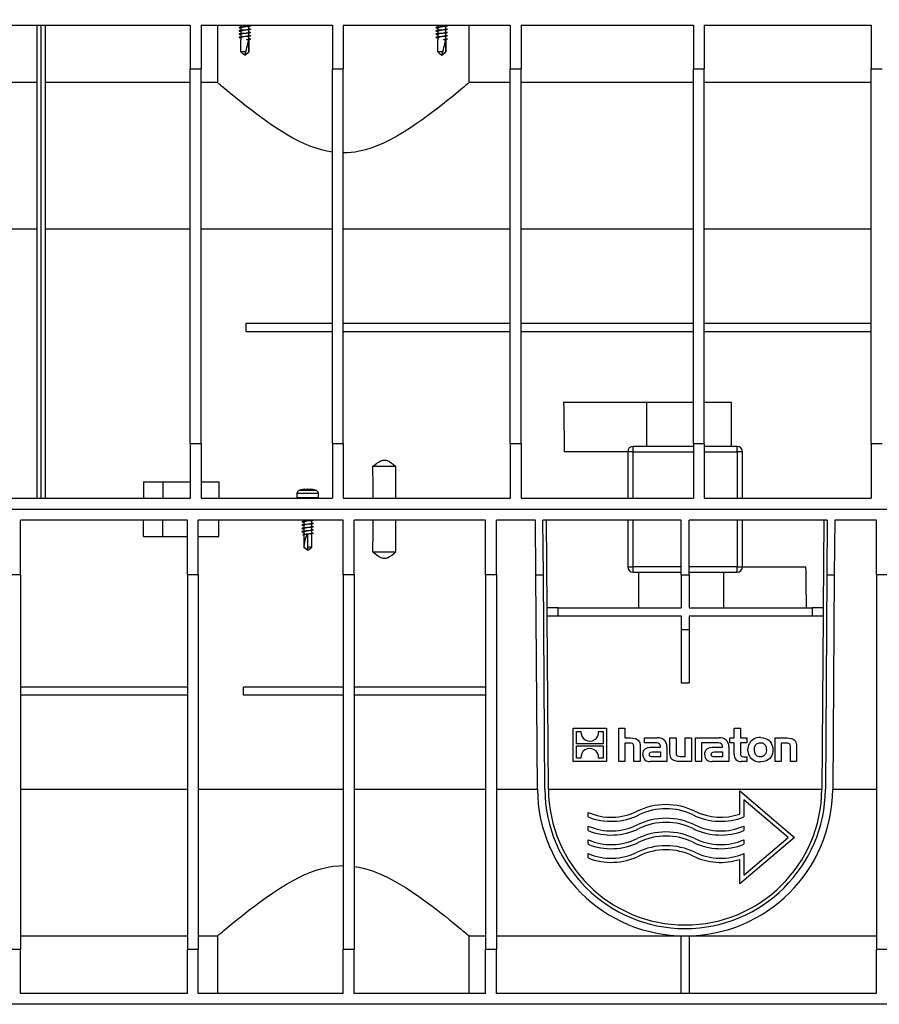
# Model space of a CAD drawing. Units: millimetres. Extents: x 70 to 4130, y 70 to 2900.
# Drawn here: x 1401 to 1715, y 1000 to 1360 of the extents above; entities that cross this region are included whole.
import ezdxf

# ---------------------------------------------------------------- set-up
doc = ezdxf.new("R2010")
doc.units = ezdxf.units.MM
doc.header["$LTSCALE"] = 10
doc.linetypes.add('CENTERX2', pattern=[20.32, 12.7, -2.54, 2.54, -2.54])
doc.layers.add('HAURATON_CENTERLINE', color=60, linetype='CENTERX2')
doc.layers.add('HAURATON_DIMENSIONING', color=1, linetype='Continuous')
doc.layers.add('HAURATON_PRODUCT_CONTOUR', color=7, linetype='Continuous', lineweight=25)
doc.styles.add('SLDTEXTSTYLE2', font='ARIAL.TTF', dxfattribs={"width": 0.948})
doc.dimstyles.new('SLDDIMSTYLE0', dxfattribs={"dimtxt": 35, "dimasz": 35, "dimexe": 0, "dimexo": 0.0625, "dimgap": 8.75, "dimtad": 1, "dimdec": 0, "dimrnd": 1e-09, "dimzin": 12, "dimdsep": 46, "dimtxsty": 'SLDTEXTSTYLE2', "dimsah": 1, "dimcen": 0.09, "dimadec": 0, "dimazin": 3, "dimtfac": 1, "dimtdec": 0, "dimtofl": 0, "dimtmove": 0, "dimatfit": 3, "dimfxl": 1, "dimfrac": 2, "dimtolj": 1, "dimtzin": 12, "dimarcsym": 0})

# ---------------------------------------------------------------- blocks, each defined once
blk = doc.blocks.new('_D')
at = {"layer": 'HAURATON_DIMENSIONING'}
for p, q in [((1603.87, 1748.72), (1684.08, 1748.72)), ((1684.08, 1678.96), (1603.87, 1678.96)), ((1393.98, 1564.01), (1393.98, 1675.01)), ((1893.98, 1181.01), (1893.98, 1675.01)), ((1893.98, 1665.01), (1393.98, 1665.01))]:
    blk.add_line(p, q, dxfattribs=at)
for centre, start, end in [((1603.87, 1713.84), 90, 270), ((1684.08, 1713.84), 270, 90)]:
    blk.add_arc(centre, 34.88, start, end, dxfattribs=at)
for points in [[(1393.98, 1665.01), (1428.98, 1659.62), (1428.98, 1670.39)], [(1893.98, 1665.01), (1858.98, 1670.39), (1858.98, 1659.62)]]:
    blk.add_solid(points, dxfattribs=at)
at = {"layer": 'HAURATON_DIMENSIONING', "insert": (1603.87, 1732.1), "char_height": 35, "attachment_point": 1, "style": 'SLDTEXTSTYLE2'}
blk.add_mtext('500', dxfattribs=at)

msp = doc.modelspace()

# ---------------------------------------------------------------- linework, layer by layer
at = {"layer": 'HAURATON_CENTERLINE'}
msp.add_line((893.98, 1181.01), (1893.98, 1181.01), dxfattribs=at)
at = {"layer": 'HAURATON_PRODUCT_CONTOUR'}
for p, q in [((1390.98, 1358.01), (1462.98, 1358.01)), ((1406.98, 1358.01), (1406.98, 1185.01)), ((1408.48, 1185.01), (1408.48, 1358.01)), ((1409.98, 1358.01), (1409.98, 1185.01)), ((1462.98, 1358.01), (1462.98, 1342.01)), ((1466.98, 1358.01), (1514.98, 1358.01)), ((1466.98, 1358.01), (1466.98, 1342.01)), ((1472.98, 1358.01), (1472.98, 1337.01)), ((1481.53, 1358.01), (1481.53, 1357.28)), ((1484.43, 1357.81), (1484.43, 1358.01)), ((1484.66, 1357.84), (1484.43, 1357.88)), ((1484.43, 1356.61), (1484.43, 1357.56)), ((1514.98, 1358.01), (1514.98, 1342.01)), ((1518.98, 1358.01), (1579.98, 1358.01)), ((1518.98, 1358.01), (1518.98, 1342.01)), ((1553.53, 1358.01), (1553.53, 1357.28)), ((1556.43, 1357.81), (1556.43, 1358.01)), ((1556.66, 1357.84), (1556.43, 1357.88)), ((1556.43, 1356.61), (1556.43, 1357.56)), ((1564.98, 1337.01), (1564.98, 1358.01)), ((1579.98, 1358.01), (1579.98, 1342.01)), ((1583.98, 1358.01), (1646.98, 1358.01)), ((1583.98, 1358.01), (1583.98, 1342.01)), ((1646.98, 1358.01), (1646.98, 1342.01)), ((1650.98, 1358.01), (1711.98, 1358.01)), ((1650.98, 1358.01), (1650.98, 1342.01)), ((1711.98, 1358.01), (1711.98, 1342.01)), ((1481.29, 1357), (1481.53, 1356.96)), ((1481.29, 1355.8), (1481.53, 1355.76)), ((1481.29, 1354.6), (1481.53, 1354.56)), ((1481.53, 1357.04), (1481.53, 1356.08)), ((1481.53, 1355.84), (1481.53, 1354.88)), ((1481.53, 1354.64), (1481.53, 1353.68)), ((1484.66, 1356.64), (1484.43, 1356.68)), ((1484.43, 1355.41), (1484.43, 1356.36)), ((1484.66, 1355.44), (1484.43, 1355.48)), ((1484.43, 1354.21), (1484.43, 1355.16)), ((1484.66, 1354.24), (1484.43, 1354.28)), ((1484.43, 1353.01), (1484.43, 1353.96)), ((1553.29, 1357), (1553.53, 1356.96)), ((1553.29, 1355.8), (1553.53, 1355.76)), ((1553.29, 1354.6), (1553.53, 1354.56)), ((1553.53, 1357.04), (1553.53, 1356.08)), ((1553.53, 1355.84), (1553.53, 1354.88)), ((1553.53, 1354.64), (1553.53, 1353.68)), ((1556.66, 1356.64), (1556.43, 1356.68)), ((1556.43, 1355.41), (1556.43, 1356.36)), ((1556.66, 1355.44), (1556.43, 1355.48)), ((1556.43, 1354.21), (1556.43, 1355.16)), ((1556.66, 1354.24), (1556.43, 1354.28)), ((1556.43, 1353.01), (1556.43, 1353.96)), ((1481.29, 1353.4), (1481.53, 1353.36)), ((1481.53, 1353.44), (1481.53, 1352.73)), ((1481.53, 1348.21), (1481.53, 1352.7)), ((1483.7, 1352.81), (1484.03, 1352.72)), ((1483.7, 1352.64), (1483.7, 1352.81)), ((1484.03, 1352.72), (1483.7, 1352.64)), ((1484, 1352.69), (1483.7, 1352.64)), ((1484.42, 1352.7), (1484.42, 1348.21)), ((1484.66, 1353.04), (1484.43, 1353.08)), ((1484.43, 1348.21), (1484.43, 1352.76)), ((1553.29, 1353.4), (1553.53, 1353.36)), ((1553.53, 1353.44), (1553.53, 1352.73)), ((1553.53, 1348.21), (1553.53, 1352.7)), ((1555.7, 1352.81), (1556.03, 1352.72)), ((1555.7, 1352.64), (1555.7, 1352.81)), ((1556.03, 1352.72), (1555.7, 1352.64)), ((1556, 1352.69), (1555.7, 1352.64)), ((1556.42, 1352.7), (1556.42, 1348.21)), ((1556.66, 1353.04), (1556.43, 1353.08)), ((1556.43, 1348.21), (1556.43, 1352.76)), ((1483.35, 1348.21), (1481.53, 1348.21)), ((1482.98, 1347.01), (1484.43, 1348.21)), ((1484.43, 1348.21), (1484.42, 1348.21)), ((1555.35, 1348.21), (1553.53, 1348.21)), ((1554.98, 1347.01), (1556.43, 1348.21)), ((1556.43, 1348.21), (1556.42, 1348.21)), ((1462.98, 1205.01), (1462.98, 1342.01)), ((1462.98, 1342.01), (1466.98, 1342.01)), ((1466.98, 1205.01), (1466.98, 1342.01)), ((1514.98, 1205.01), (1514.98, 1342.01)), ((1514.98, 1342.01), (1518.98, 1342.01)), ((1518.98, 1205.01), (1518.98, 1342.01)), ((1579.98, 1342.01), (1583.98, 1342.01)), ((1579.98, 1205.01), (1579.98, 1342.01)), ((1583.98, 1205.01), (1583.98, 1342.01)), ((1646.98, 1342.01), (1650.98, 1342.01)), ((1646.98, 1205.01), (1646.98, 1342.01)), ((1650.98, 1205.01), (1650.98, 1342.01)), ((1711.98, 1205.01), (1711.98, 1342.01)), ((1711.98, 1342.01), (1715.98, 1342.01)), ((1406.98, 1337.01), (1390.98, 1337.01)), ((1462.98, 1337.01), (1409.98, 1337.01)), ((1472.98, 1337.01), (1466.98, 1337.01)), ((1579.98, 1337.01), (1564.98, 1337.01)), ((1646.98, 1337.01), (1583.98, 1337.01)), ((1711.98, 1337.01), (1650.98, 1337.01)), ((1406.98, 1283.39), (1390.98, 1283.39)), ((1462.98, 1283.39), (1409.98, 1283.39)), ((1514.98, 1283.39), (1466.98, 1283.39)), ((1579.98, 1283.39), (1518.98, 1283.39)), ((1646.98, 1283.39), (1583.98, 1283.39)), ((1711.98, 1283.39), (1650.98, 1283.39)), ((1483.48, 1246.01), (1483.48, 1249.01)), ((1483.48, 1249.01), (1514.98, 1249.01)), ((1483.48, 1246.01), (1514.98, 1246.01)), ((1518.98, 1249.01), (1579.98, 1249.01)), ((1518.98, 1246.01), (1579.98, 1246.01)), ((1583.98, 1249.01), (1646.98, 1249.01)), ((1583.98, 1246.01), (1646.98, 1246.01)), ((1650.98, 1249.01), (1711.98, 1249.01)), ((1650.98, 1246.01), (1711.98, 1246.01)), ((1629.98, 1220.01), (1599.55, 1220.01)), ((1629.98, 1204.01), (1629.98, 1220.01)), ((1646.98, 1220.01), (1629.98, 1220.01)), ((1660.98, 1220.01), (1650.98, 1220.01)), ((1660.98, 1204.01), (1660.98, 1220.01)), ((1462.98, 1205.01), (1466.98, 1205.01)), ((1462.98, 1205.01), (1462.98, 1185.01)), ((1466.98, 1205.01), (1466.98, 1185.01)), ((1514.98, 1205.01), (1518.98, 1205.01)), ((1514.98, 1205.01), (1514.98, 1185.01)), ((1518.98, 1205.01), (1518.98, 1185.01)), ((1579.98, 1205.01), (1583.98, 1205.01)), ((1579.98, 1205.01), (1579.98, 1185.01)), ((1583.98, 1205.01), (1583.98, 1185.01)), ((1624.98, 1202.01), (1624.98, 1204.01)), ((1646.98, 1204.01), (1624.98, 1204.01)), ((1646.98, 1205.01), (1650.98, 1205.01)), ((1646.98, 1205.01), (1646.98, 1185.01)), ((1650.98, 1205.01), (1650.98, 1185.01)), ((1662.98, 1204.01), (1650.98, 1204.01)), ((1662.98, 1202.01), (1662.98, 1204.01)), ((1711.98, 1205.01), (1715.98, 1205.01)), ((1711.98, 1205.01), (1711.98, 1185.01)), ((1622.98, 1202.01), (1599.79, 1202.01)), ((1624.98, 1202.01), (1622.98, 1202.01)), ((1622.98, 1202.01), (1622.98, 1185.01)), ((1624.98, 1202.01), (1646.98, 1202.01)), ((1624.98, 1185.01), (1624.98, 1202.01)), ((1650.98, 1202.01), (1662.98, 1202.01)), ((1662.98, 1202.01), (1662.98, 1185.01)), ((1664.98, 1202.01), (1662.98, 1202.01)), ((1664.98, 1185.01), (1664.98, 1202.01)), ((1538.24, 1196.61), (1529.71, 1196.61)), ((1445.98, 1191.01), (1445.98, 1185.01)), ((1445.98, 1191.01), (1452.98, 1191.01)), ((1452.98, 1191.01), (1452.98, 1185.01)), ((1452.98, 1191.01), (1462.98, 1191.01)), ((1466.98, 1191.01), (1473.48, 1191.01)), ((1473.48, 1191.01), (1473.48, 1185.01)), ((1390.98, 1185.01), (1462.98, 1185.01)), ((1466.98, 1185.01), (1514.98, 1185.01)), ((1502.03, 1186.81), (1502.03, 1185.21)), ((1509.93, 1186.81), (1502.03, 1186.81)), ((1509.93, 1185.21), (1502.03, 1185.21)), ((1509.2, 1187.85), (1502.75, 1187.85)), ((1509.93, 1185.21), (1509.93, 1186.81)), ((1518.98, 1185.01), (1579.98, 1185.01)), ((1583.98, 1185.01), (1646.98, 1185.01)), ((1650.98, 1185.01), (1711.98, 1185.01)), ((894.98, 1181.01), (1892.98, 1181.01)), ((1461.98, 1177.01), (1400.98, 1177.01)), ((1400.98, 1157.01), (1400.98, 1177.01)), ((1445.98, 1171.01), (1445.98, 1177.01)), ((1452.98, 1171.01), (1452.98, 1177.01)), ((1461.98, 1157.01), (1461.98, 1177.01)), ((1518.98, 1177.01), (1465.98, 1177.01)), ((1465.98, 1157.01), (1465.98, 1177.01)), ((1473.48, 1171.01), (1473.48, 1177.01)), ((1504.22, 1176.31), (1504.53, 1176.26)), ((1504.22, 1175.11), (1504.53, 1175.06)), ((1504.22, 1173.91), (1504.53, 1173.86)), ((1504.53, 1177.01), (1504.53, 1176.59)), ((1504.53, 1176.34), (1504.53, 1175.39)), ((1504.53, 1175.14), (1504.53, 1174.19)), ((1504.53, 1173.94), (1504.53, 1172.99)), ((1507.43, 1175.91), (1507.43, 1176.86)), ((1507.63, 1175.95), (1507.43, 1175.99)), ((1507.43, 1174.71), (1507.43, 1175.66)), ((1507.63, 1174.75), (1507.43, 1174.79)), ((1507.43, 1173.51), (1507.43, 1174.46)), ((1518.98, 1157.01), (1518.98, 1177.01)), ((1570.98, 1177.01), (1522.98, 1177.01)), ((1522.98, 1157.01), (1522.98, 1177.01)), ((1570.98, 1157.01), (1570.98, 1177.01)), ((1589.29, 1177.01), (1574.98, 1177.01)), ((1574.98, 1157.01), (1574.98, 1177.01)), ((1589.43, 1157.01), (1589.29, 1177.01)), ((1642.48, 1177.01), (1591.99, 1177.01)), ((1592.13, 1157.01), (1591.99, 1177.01)), ((1593.51, 1145.01), (1593.29, 1177.01)), ((1622.98, 1177.01), (1622.98, 1160.01)), ((1624.98, 1160.01), (1624.98, 1177.01)), ((1642.48, 1157.01), (1642.48, 1177.01)), ((1695.96, 1177.01), (1645.48, 1177.01)), ((1645.48, 1157.01), (1645.48, 1177.01)), ((1662.98, 1177.01), (1662.98, 1160.01)), ((1664.98, 1160.01), (1664.98, 1177.01)), ((1694.66, 1177.01), (1694.44, 1145.01)), ((1695.96, 1177.01), (1695.82, 1157.01)), ((1698.66, 1177.01), (1698.52, 1157.01)), ((1713.98, 1177.01), (1698.66, 1177.01)), ((1713.98, 1157.01), (1713.98, 1177.01)), ((1445.98, 1171.01), (1452.98, 1171.01)), ((1452.98, 1171.01), (1461.98, 1171.01)), ((1465.98, 1171.01), (1473.48, 1171.01)), ((1504.16, 1171.72), (1504.72, 1171.64)), ((1504.22, 1172.71), (1504.53, 1172.66)), ((1504.53, 1172.74), (1504.53, 1171.79)), ((1504.53, 1171.67), (1504.53, 1167.21)), ((1505.88, 1171.7), (1505.88, 1167.21)), ((1507.63, 1173.55), (1507.43, 1173.59)), ((1507.43, 1172.31), (1507.43, 1173.26)), ((1507.63, 1172.35), (1507.43, 1172.39)), ((1507.43, 1167.21), (1507.43, 1172.06)), ((1504.53, 1167.21), (1505.96, 1166.03)), ((1504.58, 1167.21), (1504.53, 1167.21)), ((1507.43, 1167.21), (1505.88, 1167.21)), ((1505.88, 1167.21), (1505.88, 1166.09)), ((1506.01, 1166.04), (1507.43, 1167.21)), ((1529.71, 1165.41), (1538.24, 1165.41)), ((1622.98, 1160.01), (1624.98, 1160.01)), ((1642.48, 1160.01), (1624.98, 1160.01)), ((1624.98, 1158.01), (1624.98, 1160.01)), ((1662.98, 1160.01), (1645.48, 1160.01)), ((1662.98, 1160.01), (1664.98, 1160.01)), ((1662.98, 1158.01), (1662.98, 1160.01)), ((1664.98, 1160.01), (1688.16, 1160.01)), ((1400.98, 1157.01), (1396.98, 1157.01)), ((1400.98, 1157.01), (1400.98, 1020.01)), ((1465.98, 1157.01), (1461.98, 1157.01)), ((1461.98, 1157.01), (1461.98, 1020.01)), ((1465.98, 1157.01), (1465.98, 1020.01)), ((1518.98, 1157.01), (1518.98, 1020.01)), ((1522.98, 1157.01), (1518.98, 1157.01)), ((1522.98, 1157.01), (1522.98, 1020.01)), ((1570.98, 1157.01), (1570.98, 1020.01)), ((1574.98, 1157.01), (1570.98, 1157.01)), ((1574.98, 1157.01), (1574.98, 1020.01)), ((1589.98, 1078.63), (1589.43, 1157.01)), ((1589.43, 1157.01), (1592.13, 1157.01)), ((1592.68, 1078.65), (1592.13, 1157.01)), ((1624.98, 1158.01), (1642.48, 1158.01)), ((1626.98, 1158.01), (1626.98, 1145.01)), ((1642.48, 1157.01), (1642.48, 1145.01)), ((1642.48, 1157.01), (1645.48, 1157.01)), ((1645.48, 1158.01), (1662.98, 1158.01)), ((1645.48, 1157.01), (1645.48, 1145.01)), ((1657.98, 1158.01), (1657.98, 1145.01)), ((1695.82, 1157.01), (1695.27, 1078.65)), ((1695.82, 1157.01), (1698.52, 1157.01)), ((1698.52, 1157.01), (1697.97, 1078.63)), ((1713.98, 1157.01), (1713.98, 1020.01)), ((1717.98, 1157.01), (1713.98, 1157.01)), ((1593.53, 1142.01), (1593.51, 1145.01)), ((1597.51, 1145.01), (1593.51, 1145.01)), ((1597.53, 1142.01), (1597.51, 1145.01)), ((1597.51, 1145.01), (1642.48, 1145.01)), ((1645.48, 1145.01), (1690.44, 1145.01)), ((1690.44, 1145.01), (1690.42, 1142.01)), ((1694.44, 1145.01), (1690.44, 1145.01)), ((1694.44, 1145.01), (1694.42, 1142.01)), ((1593.53, 1142.01), (1597.53, 1142.01)), ((1593.98, 1078.66), (1593.53, 1142.01)), ((1597.53, 1142.01), (1642.48, 1142.01)), ((1642.48, 1142.01), (1642.48, 1137.01)), ((1645.48, 1142.01), (1690.42, 1142.01)), ((1645.48, 1142.01), (1645.48, 1137.01)), ((1690.42, 1142.01), (1694.42, 1142.01)), ((1694.42, 1142.01), (1693.97, 1078.66)), ((1642.48, 1137.01), (1645.48, 1137.01)), ((1642.48, 1137.01), (1642.48, 1117.58)), ((1645.48, 1137.01), (1645.48, 1117.58)), ((1461.98, 1116.01), (1400.98, 1116.01)), ((1518.98, 1116.01), (1482.48, 1116.01)), ((1482.48, 1113.01), (1482.48, 1116.01)), ((1570.98, 1116.01), (1522.98, 1116.01)), ((1642.48, 1117.58), (1645.48, 1117.58)), ((1461.98, 1113.01), (1400.98, 1113.01)), ((1518.98, 1113.01), (1482.48, 1113.01)), ((1570.98, 1113.01), (1522.98, 1113.01)), ((1602.98, 1088.78), (1602.98, 1101.01)), ((1602.98, 1101.01), (1615.21, 1101.01)), ((1604.21, 1099.76), (1605.88, 1099.76)), ((1604.21, 1095.27), (1604.21, 1099.76)), ((1612.31, 1099.76), (1613.98, 1099.76)), ((1613.98, 1099.76), (1613.98, 1095.27)), ((1615.21, 1101.01), (1615.21, 1088.78)), ((1619.69, 1101.01), (1621.94, 1101.01)), ((1619.69, 1088.78), (1619.69, 1101.01)), ((1621.94, 1101.01), (1621.94, 1097.38)), ((1661.9, 1097.38), (1661.9, 1101.01)), ((1661.9, 1101.01), (1664.17, 1101.01)), ((1664.17, 1101.01), (1664.17, 1097.38)), ((1613.98, 1095.27), (1604.21, 1095.27)), ((1604.21, 1094.52), (1613.98, 1094.52)), ((1604.21, 1090.03), (1604.21, 1094.52)), ((1613.98, 1094.52), (1613.98, 1090.03)), ((1621.94, 1097.38), (1623.96, 1097.38)), ((1623.75, 1095.49), (1621.94, 1095.49)), ((1621.94, 1095.49), (1621.94, 1088.78)), ((1629.11, 1095.6), (1629.11, 1097.38)), ((1629.11, 1097.38), (1633.76, 1097.38)), ((1632.9, 1095.6), (1629.11, 1095.6)), ((1638.42, 1091.93), (1638.42, 1097.38)), ((1638.42, 1097.38), (1640.69, 1097.38)), ((1640.69, 1097.38), (1640.69, 1092.11)), ((1644.01, 1090.67), (1644.01, 1097.38)), ((1644.01, 1097.38), (1646.28, 1097.38)), ((1646.28, 1097.38), (1646.28, 1088.78)), ((1647.73, 1088.78), (1647.73, 1097.38)), ((1647.73, 1097.38), (1656.42, 1097.38)), ((1651.81, 1095.6), (1650.01, 1095.6)), ((1650.01, 1095.6), (1650.01, 1088.78)), ((1655.56, 1095.6), (1651.81, 1095.6)), ((1651.81, 1095.6), (1651.81, 1095.6)), ((1660.29, 1097.38), (1661.9, 1097.38)), ((1660.29, 1095.67), (1660.29, 1097.38)), ((1661.9, 1095.67), (1660.29, 1095.67)), ((1661.9, 1091.47), (1661.9, 1095.67)), ((1664.17, 1097.38), (1666.57, 1097.38)), ((1666.57, 1095.67), (1664.17, 1095.67)), ((1664.17, 1095.67), (1664.17, 1092.19)), ((1666.57, 1097.38), (1666.57, 1095.67)), ((1676.86, 1088.78), (1676.86, 1097.38)), ((1676.86, 1097.38), (1681.14, 1097.38)), ((1680.96, 1095.49), (1679.13, 1095.49)), ((1679.13, 1095.49), (1679.13, 1088.78)), ((1625.27, 1088.78), (1625.27, 1093.97)), ((1627.56, 1094.23), (1627.56, 1088.78)), ((1631.97, 1094), (1634.96, 1094)), ((1632.29, 1092.29), (1634.97, 1092.29)), ((1634.96, 1094), (1634.96, 1094.22)), ((1634.97, 1092.29), (1634.97, 1090.51)), ((1637.31, 1094.17), (1637.31, 1088.78)), ((1654.63, 1094), (1657.62, 1094)), ((1654.95, 1092.29), (1657.63, 1092.29)), ((1657.62, 1094), (1657.62, 1094.22)), ((1657.63, 1092.29), (1657.63, 1090.51)), ((1659.97, 1094.17), (1659.97, 1088.78)), ((1682.47, 1088.78), (1682.47, 1093.96)), ((1684.73, 1094.23), (1684.73, 1088.78)), ((1615.21, 1088.78), (1602.98, 1088.78)), ((1605.87, 1090.03), (1604.21, 1090.03)), ((1613.98, 1090.03), (1612.3, 1090.03)), ((1621.94, 1088.78), (1619.69, 1088.78)), ((1627.56, 1088.78), (1625.27, 1088.78)), ((1637.31, 1088.78), (1631.2, 1088.78)), ((1634.97, 1090.51), (1632.13, 1090.51)), ((1646.28, 1088.78), (1642, 1088.78)), ((1642.18, 1090.67), (1644.01, 1090.67)), ((1650.01, 1088.78), (1647.73, 1088.78)), ((1659.97, 1088.78), (1653.86, 1088.78)), ((1657.63, 1090.51), (1654.79, 1090.51)), ((1666.57, 1088.78), (1664.49, 1088.78)), ((1665.64, 1090.49), (1666.57, 1090.49)), ((1666.57, 1090.49), (1666.57, 1088.78)), ((1679.13, 1088.78), (1676.86, 1088.78)), ((1684.73, 1088.78), (1682.47, 1088.78)), ((1400.98, 1078.63), (1461.98, 1078.63)), ((1465.98, 1078.63), (1518.98, 1078.63)), ((1522.98, 1078.63), (1570.98, 1078.63)), ((1574.98, 1078.63), (1589.98, 1078.63)), ((1593.98, 1078.63), (1693.97, 1078.63)), ((1663.98, 1069.58), (1663.98, 1078.01)), ((1663.98, 1078.01), (1683.98, 1061.01)), ((1697.97, 1078.63), (1713.98, 1078.63)), ((1681.66, 1061.01), (1665.48, 1074.77)), ((1665.48, 1074.77), (1665.48, 1068.53)), ((1608.48, 1068.53), (1608.48, 1070.15)), ((1608.48, 1063.53), (1608.48, 1065.15)), ((1665.48, 1065.15), (1665.48, 1063.53)), ((1608.48, 1058.53), (1608.48, 1060.15)), ((1683.98, 1061.01), (1663.98, 1044.01)), ((1665.48, 1047.25), (1681.66, 1061.01)), ((1665.48, 1060.15), (1665.48, 1058.53)), ((1608.48, 1053.53), (1608.48, 1055.15)), ((1665.48, 1055.15), (1665.48, 1047.25)), ((1663.98, 1044.01), (1663.98, 1053)), ((1400.98, 1025.01), (1461.98, 1025.01)), ((1465.98, 1025.01), (1472.99, 1025.01)), ((1472.98, 1025.02), (1472.98, 1004.01)), ((1564.98, 1025.01), (1570.98, 1025.01)), ((1564.98, 1004.01), (1564.98, 1025.01)), ((1574.98, 1025.01), (1642.48, 1025.01)), ((1642.48, 1004.01), (1642.48, 1025.03)), ((1645.48, 1025.03), (1645.48, 1004.01)), ((1645.48, 1025.01), (1713.98, 1025.01)), ((1400.98, 1020.01), (1396.98, 1020.01)), ((1400.98, 1004.01), (1400.98, 1020.01)), ((1465.98, 1020.01), (1461.98, 1020.01)), ((1461.98, 1004.01), (1461.98, 1020.01)), ((1465.98, 1004.01), (1465.98, 1020.01)), ((1522.98, 1020.01), (1518.98, 1020.01)), ((1518.98, 1004.01), (1518.98, 1020.01)), ((1522.98, 1004.01), (1522.98, 1020.01)), ((1574.98, 1020.01), (1570.98, 1020.01)), ((1570.98, 1004.01), (1570.98, 1020.01)), ((1574.98, 1004.01), (1574.98, 1020.01)), ((1717.98, 1020.01), (1713.98, 1020.01)), ((1713.98, 1004.01), (1713.98, 1020.01)), ((1461.98, 1004.01), (1400.98, 1004.01)), ((1518.98, 1004.01), (1465.98, 1004.01)), ((1570.98, 1004.01), (1522.98, 1004.01)), ((1713.98, 1004.01), (1574.98, 1004.01)), ((1717.98, 1000.01), (915.28, 1000.01))]:
    msp.add_line(p, q, dxfattribs=at)
at = {"layer": 'HAURATON_PRODUCT_CONTOUR', "flags": 128}
for points in [[(1484.64, 1357.85), (1484.79, 1357.82), (1485, 1357.78), (1485.08, 1357.72), (1485, 1357.67), (1484.79, 1357.62), (1484.47, 1357.58), (1484.03, 1357.52), (1483.51, 1357.47), (1482.98, 1357.42), (1482.44, 1357.38), (1481.93, 1357.32), (1481.48, 1357.27), (1481.16, 1357.22), (1480.95, 1357.18), (1480.88, 1357.12), (1480.95, 1357.07), (1481.16, 1357.02), (1481.31, 1357)], [(1481.96, 1357.36), (1481.61, 1357.3), (1481.24, 1357.24)], [(1484, 1357.49), (1484.34, 1357.55), (1484.71, 1357.61)], [(1556.64, 1357.85), (1556.79, 1357.82), (1557, 1357.78), (1557.08, 1357.72), (1557, 1357.67), (1556.79, 1357.62), (1556.47, 1357.58), (1556.03, 1357.52), (1555.51, 1357.47), (1554.98, 1357.42), (1554.44, 1357.38), (1553.93, 1357.32), (1553.48, 1357.27), (1553.16, 1357.22), (1552.95, 1357.18), (1552.88, 1357.12), (1552.95, 1357.07), (1553.16, 1357.02), (1553.31, 1357)], [(1553.96, 1357.36), (1553.61, 1357.3), (1553.24, 1357.24)], [(1556, 1357.49), (1556.34, 1357.55), (1556.71, 1357.61)], [(1484.64, 1356.65), (1484.79, 1356.62), (1485, 1356.58), (1485.08, 1356.52), (1485, 1356.47), (1484.79, 1356.42), (1484.47, 1356.38), (1484.03, 1356.32), (1483.51, 1356.27), (1482.98, 1356.22), (1482.44, 1356.18), (1481.93, 1356.12), (1481.48, 1356.07), (1481.16, 1356.02), (1480.95, 1355.98), (1480.88, 1355.92), (1480.95, 1355.87), (1481.16, 1355.82), (1481.31, 1355.8)], [(1484.64, 1355.45), (1484.79, 1355.42), (1485, 1355.38), (1485.08, 1355.32), (1485, 1355.27), (1484.79, 1355.22), (1484.47, 1355.18), (1484.03, 1355.12), (1483.51, 1355.07), (1482.98, 1355.02), (1482.44, 1354.98), (1481.93, 1354.92), (1481.48, 1354.87), (1481.16, 1354.82), (1480.95, 1354.78), (1480.88, 1354.72), (1480.95, 1354.67), (1481.16, 1354.62), (1481.31, 1354.6)], [(1484.64, 1354.25), (1484.79, 1354.22), (1485, 1354.18), (1485.08, 1354.12), (1485, 1354.07), (1484.79, 1354.02), (1484.47, 1353.98), (1484.03, 1353.92), (1483.51, 1353.87), (1482.98, 1353.82), (1482.44, 1353.78), (1481.93, 1353.72), (1481.48, 1353.67), (1481.16, 1353.62), (1480.95, 1353.58), (1480.88, 1353.52), (1480.95, 1353.47), (1481.16, 1353.42), (1481.31, 1353.4)], [(1481.96, 1356.16), (1481.61, 1356.1), (1481.24, 1356.04)], [(1481.96, 1354.96), (1481.61, 1354.9), (1481.24, 1354.84)], [(1481.96, 1353.76), (1481.61, 1353.7), (1481.24, 1353.64)], [(1484, 1356.29), (1484.34, 1356.35), (1484.71, 1356.41)], [(1484, 1355.09), (1484.34, 1355.15), (1484.71, 1355.21)], [(1484, 1353.89), (1484.34, 1353.95), (1484.71, 1354.01)], [(1556.64, 1356.65), (1556.79, 1356.62), (1557, 1356.58), (1557.08, 1356.52), (1557, 1356.47), (1556.79, 1356.42), (1556.47, 1356.38), (1556.03, 1356.32), (1555.51, 1356.27), (1554.98, 1356.22), (1554.44, 1356.18), (1553.93, 1356.12), (1553.48, 1356.07), (1553.16, 1356.02), (1552.95, 1355.98), (1552.88, 1355.92), (1552.95, 1355.87), (1553.16, 1355.82), (1553.31, 1355.8)], [(1556.64, 1355.45), (1556.79, 1355.42), (1557, 1355.38), (1557.08, 1355.32), (1557, 1355.27), (1556.79, 1355.22), (1556.47, 1355.18), (1556.03, 1355.12), (1555.51, 1355.07), (1554.98, 1355.02), (1554.44, 1354.98), (1553.93, 1354.92), (1553.48, 1354.87), (1553.16, 1354.82), (1552.95, 1354.78), (1552.88, 1354.72), (1552.95, 1354.67), (1553.16, 1354.62), (1553.31, 1354.6)], [(1556.64, 1354.25), (1556.79, 1354.22), (1557, 1354.18), (1557.08, 1354.12), (1557, 1354.07), (1556.79, 1354.02), (1556.47, 1353.98), (1556.03, 1353.92), (1555.51, 1353.87), (1554.98, 1353.82), (1554.44, 1353.78), (1553.93, 1353.72), (1553.48, 1353.67), (1553.16, 1353.62), (1552.95, 1353.58), (1552.88, 1353.52), (1552.95, 1353.47), (1553.16, 1353.42), (1553.31, 1353.4)], [(1553.96, 1356.16), (1553.61, 1356.1), (1553.24, 1356.04)], [(1553.96, 1354.96), (1553.61, 1354.9), (1553.24, 1354.84)], [(1553.96, 1353.76), (1553.61, 1353.7), (1553.24, 1353.64)], [(1556, 1356.29), (1556.34, 1356.35), (1556.71, 1356.41)], [(1556, 1355.09), (1556.34, 1355.15), (1556.71, 1355.21)], [(1556, 1353.89), (1556.34, 1353.95), (1556.71, 1354.01)], [(1484, 1352.69), (1484.34, 1352.75), (1484.71, 1352.81)], [(1484.64, 1353.05), (1484.79, 1353.02), (1485, 1352.98), (1485.08, 1352.92), (1485, 1352.87), (1484.79, 1352.82), (1484.47, 1352.78), (1484.03, 1352.72)], [(1556, 1352.69), (1556.34, 1352.75), (1556.71, 1352.81)], [(1556.64, 1353.05), (1556.79, 1353.02), (1557, 1352.98), (1557.08, 1352.92), (1557, 1352.87), (1556.79, 1352.82), (1556.47, 1352.78), (1556.03, 1352.72)], [(1482.95, 1347.09), (1482.98, 1347.02), (1482.98, 1347.02), (1482.98, 1347.01), (1482.98, 1347.01), (1482.98, 1347.01)], [(1483, 1347.09), (1483.02, 1347.17), (1483.11, 1347.46), (1483.35, 1348.21)], [(1554.95, 1347.09), (1554.98, 1347.02), (1554.98, 1347.02), (1554.98, 1347.01), (1554.98, 1347.01), (1554.98, 1347.01)], [(1555, 1347.09), (1555.02, 1347.17), (1555.11, 1347.46), (1555.35, 1348.21)], [(1514.98, 1311.58), (1512.97, 1311.92), (1511, 1312.4), (1509.03, 1312.99), (1507.11, 1313.68), (1504.86, 1314.62), (1502.69, 1315.65), (1500.58, 1316.75), (1498.49, 1317.93), (1496.47, 1319.15), (1494.52, 1320.4), (1492.54, 1321.73), (1490.62, 1323.06), (1488.79, 1324.38), (1486.99, 1325.71), (1485.27, 1327.01), (1483.63, 1328.28), (1482.23, 1329.38), (1480.91, 1330.44), (1479.66, 1331.44), (1478.48, 1332.41), (1477.39, 1333.3), (1476.4, 1334.12), (1475.69, 1334.72), (1475.05, 1335.25), (1474.49, 1335.72), (1474, 1336.14), (1473.61, 1336.47), (1473.31, 1336.73), (1473.06, 1336.94), (1472.98, 1337.01)], [(1564.98, 1337.01), (1564.93, 1336.97), (1564.78, 1336.84), (1564.53, 1336.63), (1564.18, 1336.33), (1563.72, 1335.95), (1563.18, 1335.48), (1562.56, 1334.97), (1561.86, 1334.38), (1561.08, 1333.73), (1560.21, 1333.01), (1559.26, 1332.23), (1558.25, 1331.41), (1556.78, 1330.23), (1555.21, 1328.97), (1553.53, 1327.66), (1551.71, 1326.27), (1549.79, 1324.83), (1547.77, 1323.37), (1545.69, 1321.91), (1543.51, 1320.45), (1541.25, 1319.01), (1538.84, 1317.57), (1536.32, 1316.19), (1533.71, 1314.9), (1531.59, 1313.98), (1529.42, 1313.16), (1527.13, 1312.45), (1524.78, 1311.88), (1523.36, 1311.63), (1521.92, 1311.45), (1520.45, 1311.33), (1518.98, 1311.29)], [(1529.71, 1196.61), (1530.47, 1197.25), (1531.27, 1197.86), (1532.1, 1198.41), (1532.74, 1198.74), (1533.43, 1198.96), (1533.82, 1199.02), (1534.21, 1199.01), (1534.65, 1198.93), (1535.08, 1198.8), (1535.84, 1198.42), (1536.55, 1197.96), (1537.23, 1197.45), (1538.24, 1196.61)], [(1504.25, 1188.25), (1504.2, 1188.24), (1504.17, 1188.24), (1504.16, 1188.23)], [(1507.79, 1188.23), (1507.79, 1188.23), (1507.78, 1188.24), (1507.74, 1188.24), (1507.71, 1188.25)], [(1508.05, 1177.01), (1508.01, 1176.98), (1507.79, 1176.92), (1507.45, 1176.87), (1507.03, 1176.82), (1506.53, 1176.78), (1505.98, 1176.72), (1505.42, 1176.67), (1504.93, 1176.62), (1504.5, 1176.58), (1504.16, 1176.52), (1503.95, 1176.47), (1503.88, 1176.42), (1503.95, 1176.38), (1504.16, 1176.32), (1504.23, 1176.31)], [(1507.61, 1175.95), (1507.79, 1175.92), (1508.01, 1175.87), (1508.08, 1175.82), (1508.01, 1175.78), (1507.79, 1175.72), (1507.45, 1175.67), (1507.03, 1175.62), (1506.53, 1175.58), (1505.98, 1175.52), (1505.42, 1175.47), (1504.93, 1175.42), (1504.5, 1175.38), (1504.16, 1175.32), (1503.95, 1175.27), (1503.88, 1175.22), (1503.95, 1175.18), (1504.16, 1175.12), (1504.23, 1175.11)], [(1507.61, 1174.75), (1507.79, 1174.72), (1508.01, 1174.67), (1508.08, 1174.62), (1508.01, 1174.58), (1507.79, 1174.52), (1507.45, 1174.47), (1507.03, 1174.42), (1506.53, 1174.38), (1505.98, 1174.32), (1505.42, 1174.27), (1504.93, 1174.22), (1504.5, 1174.18), (1504.16, 1174.12), (1503.95, 1174.07), (1503.88, 1174.02), (1503.95, 1173.98), (1504.16, 1173.92), (1504.23, 1173.91)], [(1504.96, 1176.66), (1504.6, 1176.6), (1504.22, 1176.53)], [(1504.96, 1175.46), (1504.6, 1175.4), (1504.22, 1175.33)], [(1504.96, 1174.26), (1504.6, 1174.2), (1504.22, 1174.13)], [(1507, 1176.79), (1507.3, 1176.84), (1507.63, 1176.9)], [(1507, 1175.59), (1507.3, 1175.64), (1507.63, 1175.7)], [(1507, 1174.39), (1507.3, 1174.44), (1507.63, 1174.5)], [(1507.61, 1173.55), (1507.79, 1173.52), (1508.01, 1173.47), (1508.08, 1173.42), (1508.01, 1173.38), (1507.79, 1173.32), (1507.45, 1173.27), (1507.03, 1173.22), (1506.53, 1173.18), (1505.98, 1173.12), (1505.42, 1173.07), (1504.93, 1173.02), (1504.5, 1172.98), (1504.16, 1172.92), (1503.95, 1172.87), (1503.88, 1172.82), (1503.95, 1172.78), (1504.16, 1172.72), (1504.23, 1172.71)], [(1507.61, 1172.35), (1507.79, 1172.32), (1508.01, 1172.27), (1508.08, 1172.22), (1508.01, 1172.18), (1507.79, 1172.12), (1507.45, 1172.07), (1507.03, 1172.02), (1506.53, 1171.98), (1505.98, 1171.92), (1505.42, 1171.87), (1504.93, 1171.82), (1504.5, 1171.78), (1504.16, 1171.72)], [(1504.96, 1173.06), (1504.6, 1173), (1504.22, 1172.93)], [(1504.96, 1171.86), (1504.6, 1171.8), (1504.22, 1171.73)], [(1507, 1173.19), (1507.3, 1173.24), (1507.63, 1173.3)], [(1507, 1171.99), (1507.3, 1172.04), (1507.63, 1172.1)], [(1505.88, 1166.09), (1505.79, 1166.17), (1505.45, 1166.46), (1504.58, 1167.21)], [(1505.96, 1166.03), (1505.96, 1166.02), (1505.97, 1166.02), (1505.97, 1166.01), (1505.98, 1166.01), (1505.98, 1166.01), (1505.98, 1166.02), (1506, 1166.03), (1506.01, 1166.04)], [(1538.24, 1165.41), (1537.48, 1164.77), (1536.69, 1164.16), (1535.85, 1163.61), (1535.21, 1163.28), (1534.52, 1163.05), (1534.13, 1163), (1533.74, 1163.01), (1533.3, 1163.08), (1532.88, 1163.22), (1532.12, 1163.59), (1531.4, 1164.06), (1530.72, 1164.57), (1529.71, 1165.41)], [(1625.27, 1093.97), (1625.25, 1094.43), (1625.14, 1094.88), (1624.97, 1095.15), (1624.7, 1095.34), (1624.27, 1095.46), (1623.75, 1095.49)], [(1623.96, 1097.38), (1624.82, 1097.34), (1625.66, 1097.18), (1626.06, 1097.04), (1626.43, 1096.85), (1626.77, 1096.59), (1627.04, 1096.26), (1627.23, 1095.95), (1627.37, 1095.61), (1627.52, 1094.93), (1627.56, 1094.23)], [(1634.96, 1094.22), (1634.94, 1094.5), (1634.88, 1094.77), (1634.74, 1095.07), (1634.5, 1095.3), (1634.1, 1095.48), (1633.5, 1095.58), (1632.9, 1095.6)], [(1657.62, 1094.22), (1657.6, 1094.5), (1657.54, 1094.77), (1657.4, 1095.07), (1657.15, 1095.3), (1656.76, 1095.48), (1656.16, 1095.58), (1655.56, 1095.6)], [(1671.48, 1090.48), (1671.1, 1090.5), (1670.73, 1090.59), (1670.44, 1090.71), (1670.17, 1090.88), (1669.75, 1091.35), (1669.56, 1091.7), (1669.43, 1092.08), (1669.33, 1092.7), (1669.32, 1093.33), (1669.38, 1093.84), (1669.52, 1094.34), (1669.67, 1094.66), (1669.87, 1094.96), (1670.12, 1095.21), (1670.41, 1095.41), (1671, 1095.62), (1671.48, 1095.67)], [(1671.48, 1095.67), (1671.88, 1095.64), (1672.26, 1095.55), (1672.55, 1095.43), (1672.81, 1095.26), (1673.05, 1095.04), (1673.24, 1094.79), (1673.43, 1094.44), (1673.56, 1094.06), (1673.66, 1093.44), (1673.67, 1092.81), (1673.6, 1092.3), (1673.46, 1091.8), (1673.31, 1091.48), (1673.11, 1091.19), (1672.86, 1090.93), (1672.57, 1090.73), (1671.98, 1090.52), (1671.48, 1090.48)], [(1671.5, 1097.53), (1672.46, 1097.45), (1673.39, 1097.21), (1674.01, 1096.92), (1674.57, 1096.54), (1675.06, 1096.06), (1675.45, 1095.5), (1675.73, 1094.91), (1675.92, 1094.29), (1676.05, 1093.38), (1676.03, 1092.46), (1675.89, 1091.7), (1675.63, 1090.98), (1675.3, 1090.41), (1674.89, 1089.91), (1674.4, 1089.48), (1673.84, 1089.14), (1673.23, 1088.89), (1672.59, 1088.73), (1671.5, 1088.63)], [(1682.47, 1093.96), (1682.45, 1094.41), (1682.37, 1094.85), (1682.26, 1095.09), (1682.07, 1095.28), (1681.78, 1095.41), (1681.37, 1095.48), (1680.96, 1095.49)], [(1681.14, 1097.38), (1681.93, 1097.35), (1682.7, 1097.23), (1683.12, 1097.11), (1683.52, 1096.93), (1683.82, 1096.73), (1684.08, 1096.48), (1684.3, 1096.19), (1684.46, 1095.87), (1684.63, 1095.36), (1684.71, 1094.83), (1684.73, 1094.23)], [(1628.54, 1091.26), (1628.58, 1091.93), (1628.76, 1092.58), (1628.91, 1092.88), (1629.1, 1093.14), (1629.34, 1093.37), (1629.62, 1093.56), (1630.06, 1093.75), (1630.52, 1093.88), (1631.24, 1093.98), (1631.97, 1094)], [(1630.89, 1091.33), (1630.94, 1091.71), (1631.04, 1091.92), (1631.21, 1092.08), (1631.48, 1092.2), (1631.89, 1092.28), (1632.29, 1092.29)], [(1632.13, 1090.51), (1631.65, 1090.53), (1631.28, 1090.61), (1631.12, 1090.7), (1630.99, 1090.85), (1630.91, 1091.06), (1630.89, 1091.33)], [(1642, 1088.78), (1641.15, 1088.82), (1640.32, 1088.97), (1639.92, 1089.11), (1639.55, 1089.31), (1639.21, 1089.57), (1638.93, 1089.89), (1638.75, 1090.21), (1638.61, 1090.55), (1638.46, 1091.23), (1638.42, 1091.93)], [(1640.69, 1092.11), (1640.7, 1091.75), (1640.75, 1091.4), (1640.85, 1091.13), (1641.01, 1090.94), (1641.22, 1090.81), (1641.63, 1090.7), (1642.18, 1090.67)], [(1651.19, 1091.26), (1651.24, 1091.93), (1651.41, 1092.58), (1651.56, 1092.88), (1651.76, 1093.14), (1652, 1093.37), (1652.28, 1093.56), (1652.71, 1093.75), (1653.17, 1093.88), (1653.9, 1093.98), (1654.63, 1094)], [(1653.55, 1091.33), (1653.6, 1091.71), (1653.7, 1091.92), (1653.87, 1092.08), (1654.14, 1092.2), (1654.54, 1092.28), (1654.95, 1092.29)], [(1654.79, 1090.51), (1654.3, 1090.53), (1653.94, 1090.61), (1653.77, 1090.7), (1653.65, 1090.85), (1653.57, 1091.07), (1653.55, 1091.33)], [(1664.17, 1092.19), (1664.18, 1091.78), (1664.24, 1091.37), (1664.37, 1091.03), (1664.61, 1090.75), (1664.88, 1090.6), (1665.41, 1090.5), (1665.64, 1090.49)], [(1472.99, 1025.02), (1472.98, 1025.01), (1473.07, 1025.09), (1473.25, 1025.24), (1473.53, 1025.48), (1473.87, 1025.77), (1474.29, 1026.13), (1474.78, 1026.54), (1475.36, 1027.03), (1476.01, 1027.57), (1476.73, 1028.17), (1477.77, 1029.03), (1478.9, 1029.96), (1480.13, 1030.96), (1481.49, 1032.05), (1482.94, 1033.2), (1484.48, 1034.4), (1486.46, 1035.91), (1488.55, 1037.47), (1490.75, 1039.05), (1493.12, 1040.69), (1495.61, 1042.32), (1498.2, 1043.91), (1500.64, 1045.3), (1503.18, 1046.61), (1504.97, 1047.45), (1506.8, 1048.22), (1508.68, 1048.91), (1510.75, 1049.55), (1512.88, 1050.08), (1515.1, 1050.46), (1517.36, 1050.68), (1518.98, 1050.73)], [(1522.98, 1050.44), (1524.64, 1050.16), (1526.28, 1049.8), (1528.13, 1049.28), (1529.95, 1048.67), (1531.72, 1047.99), (1533.49, 1047.22), (1535.21, 1046.4), (1536.89, 1045.53), (1539.46, 1044.09), (1541.93, 1042.59), (1544.29, 1041.05), (1546.62, 1039.46), (1548.85, 1037.87), (1550.96, 1036.31), (1552.95, 1034.8), (1554.83, 1033.34), (1556.59, 1031.95), (1557.86, 1030.92), (1559.05, 1029.96), (1560.16, 1029.05), (1561.16, 1028.22), (1561.92, 1027.59), (1562.6, 1027.02), (1563.2, 1026.52), (1563.73, 1026.07), (1564.17, 1025.69), (1564.52, 1025.4), (1564.72, 1025.23), (1564.86, 1025.11), (1564.95, 1025.03), (1564.98, 1025.01)]]:
    msp.add_lwpolyline(points, dxfattribs=at)
at = {"layer": 'HAURATON_PRODUCT_CONTOUR'}
for centre, radius, start, end in [((1486.02, 1339.43), 18.17, 96.3772, 104.313), ((1479.67, 1376.86), 19.64, 276.6733, 284.0168), ((1558.02, 1339.43), 18.17, 96.3772, 104.313), ((1551.67, 1376.86), 19.64, 276.6733, 284.0168), ((1486.02, 1338.23), 18.17, 96.3772, 104.313), ((1486.02, 1337.03), 18.17, 96.3772, 104.313), ((1486.02, 1335.83), 18.17, 96.3772, 104.313), ((1479.67, 1375.66), 19.64, 276.6733, 284.0168), ((1479.67, 1374.46), 19.64, 276.6733, 284.0168), ((1479.67, 1373.26), 19.64, 276.6733, 284.0168), ((1558.02, 1338.23), 18.17, 96.3772, 104.313), ((1558.02, 1337.03), 18.17, 96.3772, 104.313), ((1558.02, 1335.83), 18.17, 96.3772, 104.313), ((1551.67, 1375.66), 19.64, 276.6733, 284.0168), ((1551.67, 1374.46), 19.64, 276.6733, 284.0168), ((1551.67, 1373.26), 19.64, 276.6733, 284.0168), ((1483.7, 1354.22), 1.41, 269.9305, 300.9138), ((1555.7, 1354.22), 1.41, 269.9305, 300.9138), ((1490.42, 1358.1), 13.3, 228.0496, 235.8505), ((1476.25, 1357.18), 12.13, 303.7724, 312.3275), ((1562.42, 1358.1), 13.3, 228.0496, 235.8505), ((1548.25, 1357.18), 12.13, 303.7724, 312.3275), ((1624.98, 1202.01), 2, 90, 180), ((1662.98, 1202.01), 2, 0, 90), ((1505.98, 1178.91), 9.5, 101.0042, 109.8215), ((1505.33, 1181.97), 6.37, 94.5884, 99.8135), ((1504.86, 1188.02), 0.305, 82.0343, 97.9657), ((1504.74, 1188.11), 0.271, 30.5157, 50.9565), ((1505.11, 1188.81), 0.574, 255.6931, 284.3069), ((1506.46, 1180.53), 7.81, 94.1424, 98.8589), ((1505.98, 1187.11), 1.22, 86.0258, 93.9742), ((1505.5, 1180.53), 7.81, 81.1411, 85.8576), ((1506.84, 1188.85), 0.615, 256.6559, 283.3441), ((1507.22, 1188.11), 0.271, 129.0435, 149.4843), ((1507.09, 1188.09), 0.234, 79.5874, 100.4126), ((1506.62, 1181.97), 6.37, 80.1865, 85.4116), ((1505.98, 1178.91), 9.5, 70.1785, 78.9961), ((1503.13, 1186.81), 1.1, 109.8215, 180), ((1502.23, 1185.21), 0.2, 180, 270), ((1508.82, 1186.81), 1.1, 0, 70.1785), ((1509.73, 1185.21), 0.2, 270, 0), ((1508.29, 1162.59), 14.26, 95.2121, 105.315), ((1508.29, 1161.39), 14.26, 95.2121, 105.315), ((1508.29, 1160.19), 14.26, 95.2121, 105.315), ((1507.64, 1166.73), 10.29, 92.2515, 105.1004), ((1503.37, 1191.25), 15.87, 275.7271, 284.8001), ((1503.37, 1190.05), 15.87, 275.7271, 284.8001), ((1508.29, 1158.99), 14.26, 95.2121, 105.315), ((1518.64, 1088.03), 84.76, 97.8978, 99.4541), ((1503.37, 1188.85), 15.87, 275.7271, 284.8001), ((1503.37, 1187.65), 15.87, 275.7271, 284.8001), ((1624.98, 1160.01), 2, 180, 270), ((1662.98, 1160.01), 2, 270, 0), ((1609.1, 1099.46), 3.23, 174.7686, 239.1854), ((1609.07, 1099.48), 3.26, 304.331, 4.8167), ((1609.09, 1099.38), 3.16, 238.5048, 305.0752), ((1634.24, 1094.35), 3.07, 356.5958, 98.9377), ((1656.9, 1094.35), 3.07, 356.607, 98.9563), ((1671.28, 1093.08), 4.46, 87.2119, 272.7881), ((1609.11, 1090.3), 3.26, 124.3299, 184.8175), ((1609.09, 1090.41), 3.16, 58.5035, 125.07), ((1609.09, 1090.33), 3.23, 354.7654, 59.1829), ((1630.9, 1091.12), 2.36, 176.5383, 277.4438), ((1653.55, 1091.12), 2.36, 176.5624, 277.4718), ((1664.32, 1091.21), 2.44, 173.7593, 274.1333), ((1643.98, 1079.01), 54, 180.4, 359.6), ((1643.98, 1079.01), 51.3, 180.4, 359.6), ((1643.98, 1079.01), 50, 180.4, 270), ((1643.98, 1079.01), 50, 270, 359.6), ((1636.98, 1048.85), 24.16, 64.0851, 115.9149), ((1616.98, 1090.01), 21.6, 246.8267, 295.9153), ((1616.98, 1090.01), 23.1, 248.4102, 295.9153), ((1636.98, 1048.85), 22.66, 64.0851, 115.9149), ((1656.98, 1090.01), 23.1, 244.0847, 291.5898), ((1656.98, 1090.01), 21.6, 244.0848, 288.9091), ((1636.98, 1043.85), 24.16, 64.0851, 115.9149), ((1636.98, 1043.85), 22.66, 64.0852, 115.9148), ((1616.98, 1085.01), 21.6, 246.827, 295.915), ((1616.98, 1085.01), 23.1, 248.4102, 295.9153), ((1636.98, 1038.85), 24.16, 64.0853, 115.9147), ((1656.98, 1085.01), 23.1, 244.0847, 291.5898), ((1656.98, 1085.01), 21.6, 244.0847, 293.1733), ((1616.98, 1080.01), 21.6, 246.8271, 295.9149), ((1616.98, 1080.01), 23.1, 248.4105, 295.915), ((1636.98, 1038.85), 22.66, 64.0853, 115.9147), ((1656.98, 1080.01), 23.1, 244.0851, 291.5895), ((1656.98, 1080.01), 21.6, 244.0851, 293.173), ((1616.98, 1075.01), 21.6, 246.8272, 295.9148), ((1636.98, 1033.85), 24.16, 64.0854, 115.9146), ((1636.98, 1033.85), 22.66, 64.0855, 115.9145), ((1656.98, 1075.01), 21.6, 244.0852, 293.1729), ((1616.98, 1075.01), 23.1, 248.4105, 295.9149), ((1656.98, 1075.01), 23.1, 244.0848, 287.6393)]:
    msp.add_arc(centre, radius, start, end, dxfattribs=at)
for centre, major_axis, ratio, start_param, end_param in [((1482.98, 1347.03), (-1.45, 5.71), 0.012887, 0.050755, 0.119775), ((1482.98, 1347.03), (1.45, 5.71), 0.012887, 4.92365, 6.16341), ((1554.98, 1347.03), (-1.45, 5.71), 0.012887, 0.050755, 0.119775), ((1554.98, 1347.03), (1.45, 5.71), 0.012887, 4.92365, 6.16341), ((1629.98, 9447.71), (0, 9310.41), 0.006981, 2.654527, 2.658674), ((1533.98, 1569.67), (0, 716.19), 0.006981, 2.118704, 2.137791), ((1533.98, 1569.67), (0, 716.19), 0.006981, 4.145395, 4.164481), ((1533.98, 792.35), (0, 716.19), 0.006981, 1.003802, 1.022889), ((1533.98, 792.35), (0, 716.19), 0.006981, 5.260297, 5.279383), ((1505.98, 1166.03), (0.08, 5.71), 0.253593, 0.126762, 1.366522), ((1657.98, -7085.7), (0, 9310.41), 0.006981, 5.796808, 5.800266)]:
    msp.add_ellipse(centre, major_axis=major_axis, ratio=ratio, start_param=start_param, end_param=end_param, dxfattribs=at)

# ---------------------------------------------------------------- dimensions: what is measured, and where the dimension line sits
at = {"layer": 'HAURATON_DIMENSIONING'}
dim = msp.add_linear_dim(base=(1393.98, 1665.01), p1=(1893.98, 1181.01), p2=(1393.98, 1564.01), dimstyle='SLDDIMSTYLE0', dxfattribs=at)
dim.commit()
dim.dimension.update_dxf_attribs({"geometry": '_D', "text_midpoint": (1643.98, 1665.01), "dimtype": 160})

doc.saveas('drawing.dxf')
